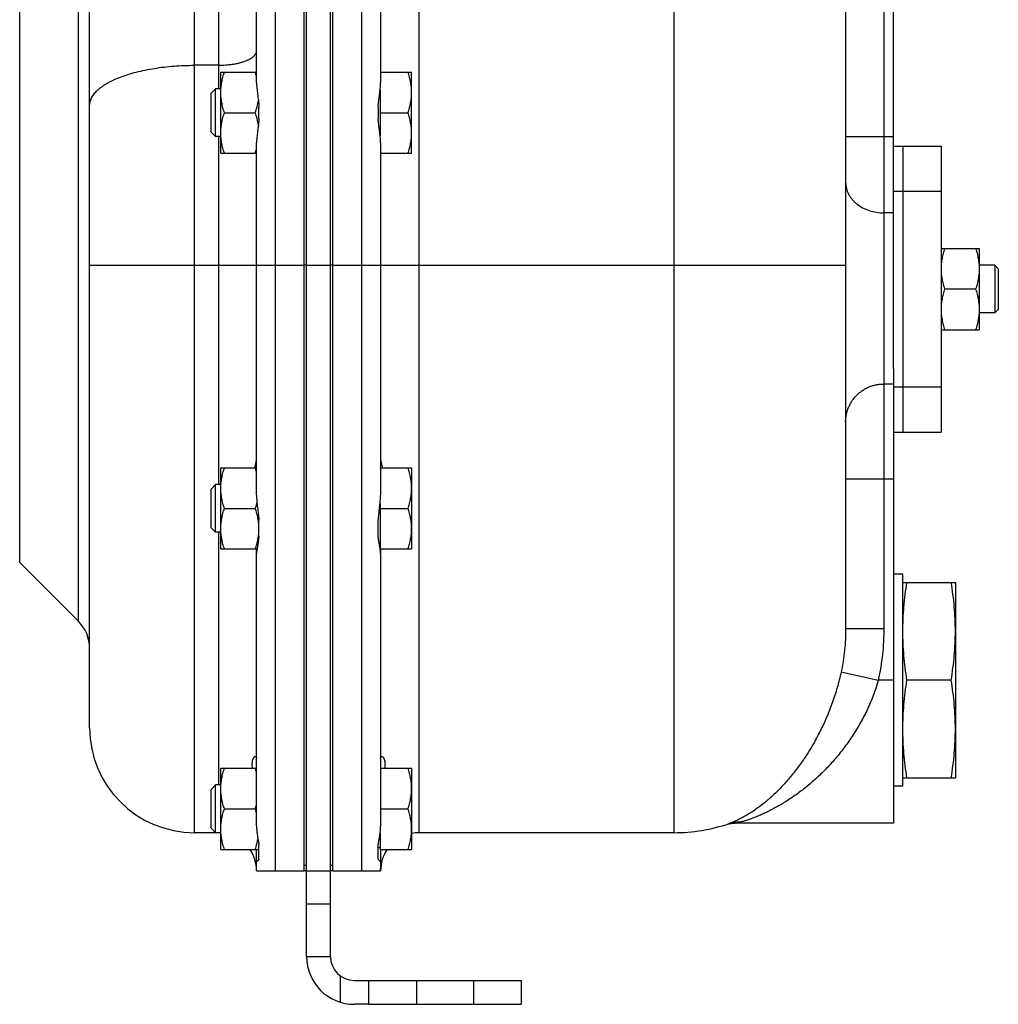
# Model space of a CAD drawing. Units: millimetres. Extents: x -1258 to 2047, y -663 to 868.
# Drawn here: x 1244 to 1449, y -120 to 87 of the extents above; entities that cross this region are included whole.
import ezdxf

# ---------------------------------------------------------------- set-up
doc = ezdxf.new("R2010")
doc.units = ezdxf.units.MM
doc.header["$LTSCALE"] = 19.36
doc.layers.get('0').update_dxf_attribs({"linetype": 'CONTINUOUS'})
doc.layers.add('3_ALL_AXES', color=7, linetype='CONTINUOUS')

msp = doc.modelspace()

# ---------------------------------------------------------------- linework, layer by layer
at = {"color": 7, "linetype": 'CONTINUOUS'}
for p, q in [((1427.38, 13.63), (1427.38, 237.27)), ((1309.88, -91.73), (1309.88, 235.27)), ((1303.88, -91.73), (1303.88, 221.77)), ((1309.38, -109.73), (1309.38, 219.96)), ((1258.88, -61.73), (1258.88, 185.27)), ((1417.38, 175.45), (1417.38, -40.88)), ((1286.38, 75.77), (1293.88, 75.77)), ((1286.38, 58.77), (1286.38, 75.77)), ((1319.88, 75.77), (1326.38, 75.77)), ((1326.38, 58.77), (1326.38, 75.77)), ((1285.3, 72.27), (1284.38, 71.35)), ((1284.38, 63.19), (1284.38, 71.35)), ((1286.38, 72.27), (1285.3, 72.27)), ((1285.3, 62.27), (1285.3, 72.27)), ((1319.78, 72.09), (1319.78, 62.45)), ((1287.14, 67.27), (1293.62, 67.27)), ((1319.78, 67.27), (1325.62, 67.27)), ((1285.3, 62.27), (1284.38, 63.19)), ((1286.38, 62.27), (1285.3, 62.27)), ((1286.38, 58.77), (1293.88, 58.77)), ((1319.88, 58.77), (1326.38, 58.77)), ((1437.38, 38.77), (1445.38, 38.77)), ((1445.38, 38.77), (1445.38, 21.77)), ((1448.63, 35.27), (1445.38, 35.27)), ((1449.38, 34.52), (1448.63, 35.27)), ((1448.63, 35.27), (1448.63, 25.27)), ((1449.38, 34.52), (1449.38, 26.02)), ((1444.62, 30.27), (1438.14, 30.27)), ((1448.63, 25.27), (1445.38, 25.27)), ((1449.38, 26.02), (1448.63, 25.27)), ((1437.38, 21.77), (1445.38, 21.77)), ((1427.38, 5.07), (1427.38, -81.73)), ((1286.38, -7.23), (1293.88, -7.23)), ((1286.38, -24.23), (1286.38, -7.23)), ((1319.88, -7.23), (1326.38, -7.23)), ((1326.38, -7.23), (1326.38, -24.23)), ((1285.3, -10.73), (1284.38, -11.65)), ((1284.38, -19.81), (1284.38, -11.65)), ((1286.38, -10.73), (1285.3, -10.73)), ((1285.3, -20.73), (1285.3, -10.73)), ((1287.14, -15.73), (1293.62, -15.73)), ((1319.78, -14.66), (1319.78, -24.19)), ((1319.78, -15.73), (1325.62, -15.73)), ((1285.3, -20.73), (1284.38, -19.81)), ((1286.38, -20.73), (1285.3, -20.73)), ((1286.38, -24.23), (1293.98, -24.23)), ((1319.72, -23.83), (1319.78, -23.83)), ((1319.79, -24.23), (1326.38, -24.23)), ((1244.23, -27.07), (1256.54, -39.38)), ((1429.38, -31.23), (1440.38, -31.23)), ((1440.38, -31.23), (1440.38, -72.23)), ((1439.53, -51.73), (1430.23, -51.73)), ((1286.38, -70.23), (1293.88, -70.23)), ((1286.38, -87.23), (1286.38, -70.23)), ((1319.88, -70.23), (1326.38, -70.23)), ((1326.38, -70.23), (1326.38, -87.23)), ((1429.38, -72.23), (1440.38, -72.23)), ((1285.3, -73.73), (1284.38, -74.65)), ((1286.38, -73.73), (1285.3, -73.73)), ((1285.3, -83.73), (1285.3, -73.73)), ((1284.38, -82.81), (1284.38, -74.65)), ((1287.14, -78.73), (1293.62, -78.73)), ((1319.88, -78.73), (1325.62, -78.73)), ((1392.78, -81.88), (1392.8, -81.87)), ((1392.8, -81.87), (1392.82, -81.87)), ((1392.82, -81.87), (1392.85, -81.86)), ((1392.85, -81.86), (1392.88, -81.85)), ((1392.88, -81.85), (1392.91, -81.85)), ((1392.91, -81.85), (1392.94, -81.84)), ((1392.94, -81.84), (1392.98, -81.83)), ((1392.98, -81.83), (1393.02, -81.83)), ((1393.02, -81.83), (1393.07, -81.82)), ((1393.07, -81.82), (1393.11, -81.81)), ((1393.11, -81.81), (1393.16, -81.8)), ((1393.16, -81.8), (1393.21, -81.8)), ((1286.38, -83.73), (1280.88, -83.73)), ((1285.3, -83.73), (1284.38, -82.81)), ((1319.78, -83.82), (1319.78, -87.23)), ((1381.38, -83.73), (1327.88, -83.73)), ((1286.38, -87.23), (1294.38, -87.23)), ((1319.38, -86.83), (1319.78, -86.83)), ((1319.78, -87.23), (1326.38, -87.23)), ((1293.88, -91.73), (1303.88, -91.73)), ((1309.88, -91.73), (1319.88, -91.73)), ((1319.88, -91.27), (1319.88, -91.73)), ((1314.38, -114.73), (1317.38, -114.73))]:
    msp.add_line(p, q, dxfattribs=at)
at = {"color": 9, "linetype": 'CONTINUOUS'}
for p, q in [((1297.88, -91.73), (1297.88, 235.27)), ((1315.88, 235.27), (1315.88, -91.73)), ((1327.88, 235.27), (1327.88, -83.73)), ((1381.38, 225.27), (1381.38, -83.73)), ((1280.88, -83.73), (1280.88, 207.27)), ((1425.38, 175.45), (1425.38, -40.88)), ((1285.88, 145.27), (1285.88, 72.27)), ((1256.54, -39.38), (1256.54, 119.93)), ((1244.23, -27.07), (1244.23, 107.62)), ((1285.88, 77.22), (1280.88, 77.22)), ((1285.88, 62.27), (1285.88, -10.73)), ((1417.38, 62.27), (1427.38, 62.27)), ((1427.38, 46.27), (1425.38, 46.27)), ((1258.88, 35.27), (1303.88, 35.27)), ((1304.38, 35.27), (1309.38, 35.27)), ((1309.88, 35.27), (1417.38, 35.27)), ((1427.38, 10.37), (1425.38, 10.37)), ((1417.38, -9.53), (1427.38, -9.53)), ((1285.88, -20.73), (1285.88, -73.73)), ((1417.38, -40.88), (1425.38, -40.88)), ((1416.43, -50.02), (1424.22, -51.73)), ((1427.38, -51.73), (1424.22, -51.73)), ((1304.38, -91.76), (1309.38, -91.76)), ((1304.38, -98.67), (1309.38, -98.67)), ((1304.38, -109.73), (1309.38, -109.73)), ((1311.38, -113.73), (1311.38, -119.27))]:
    msp.add_line(p, q, dxfattribs=at)
at = {"color": 3, "linetype": 'CONTINUOUS'}
for p, q in [((1304.38, -109.73), (1304.38, 219.96)), ((1317.38, -119.73), (1314.38, -119.73))]:
    msp.add_line(p, q, dxfattribs=at)
at = {"color": 7, "linetype": 'CONTINUOUS'}
msp.add_lwpolyline([(1393.21, -81.8), (1393.26, -81.79), (1393.29, -81.78), (1393.32, -81.78), (1393.35, -81.78), (1393.38, -81.77), (1393.41, -81.77), (1393.44, -81.77), (1393.47, -81.76), (1393.5, -81.76), (1393.53, -81.76), (1393.57, -81.75), (1393.6, -81.75), (1393.64, -81.75), (1393.68, -81.75), (1393.71, -81.74), (1393.75, -81.74), (1393.79, -81.74), (1393.83, -81.74), (1393.88, -81.73), (1393.92, -81.73), (1393.97, -81.73), (1394.01, -81.73), (1394.06, -81.73), (1394.11, -81.73), (1394.16, -81.73), (1394.2, -81.73)], dxfattribs=at)
for centre, radius, start, end in [((1276.72, 70.12), 17.83, 15.6602, 18.4994), ((1276.18, 64.59), 18.39, 341.5437, 344.2937), ((1276.72, -12.88), 17.83, 15.6602, 18.4994), ((1250.88, -45.04), 8, 0, 45), ((1280.88, -61.73), 22, 180, 270), ((1276.72, -75.88), 17.83, 15.6602, 18.4994), ((1276.18, -72.91), 18.39, 341.5437, 344.2937), ((1276.72, -84.38), 17.83, 15.6602, 18.4994), ((1381.38, -47.73), 36, 270, 288.731), ((1285.88, -91.73), 8, 86.4166, 90), ((1327.88, -91.73), 8, 90, 100.8072), ((1285.88, -91.73), 8, 0, 34.2295), ((1327.88, -91.73), 8, 145.7705, 180), ((1314.38, -109.73), 5, 180, 270)]:
    msp.add_arc(centre, radius, start, end, dxfattribs=at)
at = {"color": 9, "linetype": 'CONTINUOUS'}
msp.add_arc((1316.74, -91.27), 3.14, 351.5584, 359.9984, dxfattribs=at)
at = {"color": 3, "linetype": 'CONTINUOUS'}
msp.add_arc((1314.38, -109.73), 10, 180, 270, dxfattribs=at)
at = {"color": 9, "linetype": 'CONTINUOUS'}
for points, knots in [([(1285.88, 77.22), (1286.4, 77.22), (1287.18, 77.25), (1288.2, 77.35), (1288.94, 77.45), (1289.64, 77.58), (1290.32, 77.73), (1290.95, 77.91), (1291.53, 78.11), (1292.06, 78.33), (1292.52, 78.57), (1292.93, 78.83), (1293.27, 79.1), (1293.54, 79.39), (1293.71, 79.64), (1293.8, 79.84), (1293.85, 79.99), (1293.88, 80.15), (1293.88, 80.25), (1293.88, 80.3)], [0, 0, 0, 0, 0.171009, 0.254779, 0.336478, 0.415461, 0.491127, 0.562928, 0.630383, 0.693098, 0.750787, 0.803304, 0.850685, 0.893214, 0.931501, 0.949383, 0.966626, 0.983427, 1, 1, 1, 1]), ([(1258.88, 68.75), (1258.88, 68.89), (1258.9, 69.17), (1258.98, 69.59), (1259.11, 70), (1259.3, 70.41), (1259.54, 70.82), (1259.83, 71.22), (1260.17, 71.62), (1260.56, 72), (1261, 72.38), (1261.49, 72.75), (1262.02, 73.12), (1262.6, 73.47), (1263.22, 73.81), (1263.88, 74.13), (1264.59, 74.45), (1265.6, 74.85), (1266.96, 75.32), (1268.69, 75.82), (1270.54, 76.24), (1272.48, 76.59), (1274.51, 76.87), (1276.6, 77.07), (1278.73, 77.19), (1280.16, 77.22), (1280.88, 77.22)], [0, 0, 0, 0, 0.016571, 0.033368, 0.050608, 0.068487, 0.087174, 0.106811, 0.127512, 0.149365, 0.172433, 0.196761, 0.222375, 0.249285, 0.277491, 0.306978, 0.337722, 0.369692, 0.437136, 0.508924, 0.584578, 0.663548, 0.745233, 0.828989, 0.914143, 1, 1, 1, 1]), ([(1417.38, 52.67), (1417.38, 52.46), (1417.41, 52.04), (1417.52, 51.42), (1417.72, 50.81), (1417.98, 50.21), (1418.32, 49.65), (1418.72, 49.11), (1419.19, 48.6), (1419.91, 47.97), (1420.93, 47.3), (1422.32, 46.72), (1423.82, 46.35), (1424.86, 46.27), (1425.38, 46.27)], [0, 0, 0, 0, 0.055448, 0.111194, 0.167517, 0.224669, 0.282859, 0.342246, 0.402936, 0.464978, 0.592923, 0.725634, 0.861879, 1, 1, 1, 1]), ([(1417.38, 2.41), (1417.38, 2.67), (1417.41, 3.19), (1417.52, 3.97), (1417.71, 4.73), (1417.98, 5.46), (1418.32, 6.17), (1418.72, 6.84), (1419.19, 7.47), (1419.72, 8.05), (1420.3, 8.58), (1420.93, 9.04), (1421.6, 9.44), (1422.32, 9.78), (1423.06, 10.04), (1423.82, 10.23), (1424.6, 10.35), (1425.12, 10.37), (1425.38, 10.37)], [0, 0, 0, 0, 0.062344, 0.124693, 0.187055, 0.249433, 0.311834, 0.37426, 0.436714, 0.499199, 0.561714, 0.62426, 0.686834, 0.749434, 0.812055, 0.874694, 0.937344, 1, 1, 1, 1]), ([(1417.38, -40.88), (1417.38, -42.42), (1417.23, -45.48), (1416.75, -48.52), (1416.43, -50.02)], [0, 0, 0, 0, 0.499874, 1, 1, 1, 1]), ([(1425.38, -40.88), (1425.38, -41.8), (1425.33, -43.62), (1425.12, -46.34), (1424.75, -49.05), (1424.41, -50.84), (1424.22, -51.73)], [0, 0, 0, 0, 0.250001, 0.500002, 0.750001, 1, 1, 1, 1]), ([(1416.43, -50.02), (1416.19, -51.12), (1415.65, -53.3), (1414.62, -56.47), (1413.43, -59.49), (1412.11, -62.36), (1410.67, -65.04), (1409.14, -67.55), (1407.55, -69.86), (1405.89, -71.99), (1404.19, -73.91), (1402.47, -75.65), (1400.74, -77.19), (1399.02, -78.52), (1397.6, -79.49), (1396.48, -80.16), (1395.69, -80.6), (1394.93, -80.99), (1394.22, -81.32), (1393.56, -81.6), (1393.14, -81.75), (1392.94, -81.82)], [0, 0, 0, 0, 0.082704, 0.164019, 0.243352, 0.320303, 0.394607, 0.466103, 0.53469, 0.600312, 0.662929, 0.722496, 0.778934, 0.832088, 0.881651, 0.904922, 0.927043, 0.947858, 0.967157, 0.98466, 1, 1, 1, 1]), ([(1424.22, -51.73), (1423.93, -52.77), (1423.25, -54.83), (1422, -57.8), (1420.55, -60.62), (1418.94, -63.28), (1417.19, -65.77), (1415.35, -68.09), (1413.41, -70.23), (1411.42, -72.19), (1409.37, -73.97), (1407.29, -75.58), (1405.2, -77.01), (1403.11, -78.27), (1401.38, -79.18), (1400.01, -79.82), (1399.02, -80.25), (1398.07, -80.63), (1397.16, -80.96), (1396.31, -81.24), (1395.77, -81.4), (1395.51, -81.47)], [0, 0, 0, 0, 0.075703, 0.150748, 0.224641, 0.297047, 0.367756, 0.436641, 0.503632, 0.568689, 0.631782, 0.69287, 0.751873, 0.808629, 0.862821, 0.888783, 0.913833, 0.937796, 0.960417, 0.98133, 1, 1, 1, 1]), ([(1392.94, -81.82), (1393.15, -81.75), (1393.57, -81.63), (1394.21, -81.51), (1394.86, -81.45), (1395.29, -81.45), (1395.51, -81.47)], [0, 0, 0, 0, 0.2492, 0.498727, 0.748896, 1, 1, 1, 1]), ([(1395.51, -81.47), (1395.37, -81.5), (1395.16, -81.56), (1394.89, -81.62), (1394.71, -81.66), (1394.55, -81.69), (1394.41, -81.71), (1394.3, -81.72), (1394.23, -81.73), (1394.2, -81.73)], [0, 0, 0, 0, 0.334279, 0.483421, 0.618958, 0.739617, 0.844119, 0.931252, 1, 1, 1, 1])]:
    msp.add_open_spline(points, degree=3, knots=knots, dxfattribs=at)
at = {"color": 7, "linetype": 'CONTINUOUS'}
for points, knots in [([(1286.38, 71.52), (1286.38, 71.88), (1286.42, 72.6), (1286.57, 73.68), (1286.82, 74.73), (1287.03, 75.43), (1287.14, 75.77)], [0, 0, 0, 0, 0.248843, 0.498242, 0.748576, 1, 1, 1, 1]), ([(1326.38, 71.52), (1326.38, 71.88), (1326.35, 72.6), (1326.19, 73.68), (1325.95, 74.73), (1325.74, 75.43), (1325.62, 75.77)], [0, 0, 0, 0, 0.248843, 0.498242, 0.748576, 1, 1, 1, 1]), ([(1287.14, 67.27), (1287.03, 67.62), (1286.82, 68.31), (1286.57, 69.37), (1286.42, 70.44), (1286.38, 71.16), (1286.38, 71.52)], [0, 0, 0, 0, 0.251423, 0.501757, 0.751155, 1, 1, 1, 1]), ([(1325.62, 67.27), (1325.74, 67.62), (1325.95, 68.31), (1326.19, 69.37), (1326.35, 70.44), (1326.38, 71.16), (1326.38, 71.52)], [0, 0, 0, 0, 0.251423, 0.501757, 0.751155, 1, 1, 1, 1]), ([(1293.62, 67.27), (1293.76, 67.7), (1294.02, 68.55), (1294.19, 69.42), (1294.26, 69.86)], [0, 0, 0, 0, 0.501313, 1, 1, 1, 1]), ([(1286.38, 63.02), (1286.38, 63.38), (1286.42, 64.1), (1286.57, 65.18), (1286.82, 66.23), (1287.03, 66.93), (1287.14, 67.27)], [0, 0, 0, 0, 0.248843, 0.498242, 0.748576, 1, 1, 1, 1]), ([(1294.26, 64.69), (1294.19, 65.13), (1294.02, 66), (1293.76, 66.85), (1293.62, 67.27)], [0, 0, 0, 0, 0.498686, 1, 1, 1, 1]), ([(1326.38, 63.02), (1326.38, 63.38), (1326.35, 64.1), (1326.19, 65.18), (1325.95, 66.23), (1325.74, 66.93), (1325.62, 67.27)], [0, 0, 0, 0, 0.248843, 0.498242, 0.748576, 1, 1, 1, 1]), ([(1287.14, 58.77), (1287.03, 59.12), (1286.82, 59.81), (1286.57, 60.87), (1286.42, 61.94), (1286.38, 62.66), (1286.38, 63.02)], [0, 0, 0, 0, 0.251423, 0.501757, 0.751155, 1, 1, 1, 1]), ([(1325.62, 58.77), (1325.74, 59.12), (1325.95, 59.81), (1326.19, 60.87), (1326.35, 61.94), (1326.38, 62.66), (1326.38, 63.02)], [0, 0, 0, 0, 0.251423, 0.501757, 0.751155, 1, 1, 1, 1]), ([(1438.14, 38.77), (1438.03, 38.43), (1437.82, 37.73), (1437.57, 36.68), (1437.42, 35.6), (1437.38, 34.88), (1437.38, 34.52)], [0, 0, 0, 0, 0.251423, 0.501757, 0.751155, 1, 1, 1, 1]), ([(1444.62, 38.77), (1444.74, 38.43), (1444.95, 37.73), (1445.19, 36.68), (1445.35, 35.6), (1445.38, 34.88), (1445.38, 34.52)], [0, 0, 0, 0, 0.251423, 0.501757, 0.751155, 1, 1, 1, 1]), ([(1437.38, 34.52), (1437.38, 34.16), (1437.42, 33.44), (1437.57, 32.37), (1437.82, 31.31), (1438.03, 30.62), (1438.14, 30.27)], [0, 0, 0, 0, 0.248843, 0.498242, 0.748576, 1, 1, 1, 1]), ([(1445.38, 34.52), (1445.38, 34.16), (1445.35, 33.44), (1445.19, 32.37), (1444.95, 31.31), (1444.74, 30.62), (1444.62, 30.27)], [0, 0, 0, 0, 0.248843, 0.498242, 0.748576, 1, 1, 1, 1]), ([(1438.14, 30.27), (1438.03, 29.93), (1437.82, 29.23), (1437.57, 28.18), (1437.42, 27.1), (1437.38, 26.38), (1437.38, 26.02)], [0, 0, 0, 0, 0.251423, 0.501757, 0.751155, 1, 1, 1, 1]), ([(1444.62, 30.27), (1444.74, 29.93), (1444.95, 29.23), (1445.19, 28.18), (1445.35, 27.1), (1445.38, 26.38), (1445.38, 26.02)], [0, 0, 0, 0, 0.251423, 0.501757, 0.751155, 1, 1, 1, 1]), ([(1437.38, 26.02), (1437.38, 25.66), (1437.42, 24.94), (1437.57, 23.87), (1437.82, 22.81), (1438.03, 22.12), (1438.14, 21.77)], [0, 0, 0, 0, 0.248843, 0.498242, 0.748576, 1, 1, 1, 1]), ([(1445.38, 26.02), (1445.38, 25.66), (1445.35, 24.94), (1445.19, 23.87), (1444.95, 22.81), (1444.74, 22.12), (1444.62, 21.77)], [0, 0, 0, 0, 0.248843, 0.498242, 0.748576, 1, 1, 1, 1]), ([(1286.38, -11.48), (1286.38, -11.12), (1286.42, -10.4), (1286.57, -9.32), (1286.82, -8.27), (1287.03, -7.57), (1287.14, -7.23)], [0, 0, 0, 0, 0.248843, 0.498242, 0.748576, 1, 1, 1, 1]), ([(1326.38, -11.48), (1326.38, -11.12), (1326.35, -10.4), (1326.19, -9.32), (1325.95, -8.27), (1325.74, -7.57), (1325.62, -7.23)], [0, 0, 0, 0, 0.248843, 0.498242, 0.748576, 1, 1, 1, 1]), ([(1287.14, -15.73), (1287.03, -15.38), (1286.82, -14.69), (1286.57, -13.63), (1286.42, -12.56), (1286.38, -11.84), (1286.38, -11.48)], [0, 0, 0, 0, 0.251423, 0.501757, 0.751155, 1, 1, 1, 1]), ([(1325.62, -15.73), (1325.74, -15.38), (1325.95, -14.69), (1326.19, -13.63), (1326.35, -12.56), (1326.38, -11.84), (1326.38, -11.48)], [0, 0, 0, 0, 0.251423, 0.501757, 0.751155, 1, 1, 1, 1]), ([(1286.38, -19.98), (1286.38, -19.62), (1286.42, -18.9), (1286.57, -17.82), (1286.82, -16.77), (1287.03, -16.07), (1287.14, -15.73)], [0, 0, 0, 0, 0.248843, 0.498242, 0.748576, 1, 1, 1, 1]), ([(1293.62, -15.73), (1293.66, -15.63), (1293.78, -15.24), (1293.9, -14.85), (1293.97, -14.55)], [0, 0, 0, 0, 0.250474, 1, 1, 1, 1]), ([(1294.38, -19.98), (1294.38, -19.62), (1294.35, -18.9), (1294.19, -17.82), (1293.95, -16.77), (1293.74, -16.07), (1293.62, -15.73)], [0, 0, 0, 0, 0.248843, 0.498242, 0.748576, 1, 1, 1, 1]), ([(1326.38, -19.98), (1326.38, -19.62), (1326.35, -18.9), (1326.19, -17.82), (1325.95, -16.77), (1325.74, -16.07), (1325.62, -15.73)], [0, 0, 0, 0, 0.248843, 0.498242, 0.748576, 1, 1, 1, 1]), ([(1287.14, -24.23), (1287.03, -23.88), (1286.82, -23.19), (1286.57, -22.13), (1286.42, -21.06), (1286.38, -20.34), (1286.38, -19.98)], [0, 0, 0, 0, 0.251423, 0.501757, 0.751155, 1, 1, 1, 1]), ([(1293.62, -24.23), (1293.74, -23.88), (1293.95, -23.19), (1294.19, -22.13), (1294.35, -21.06), (1294.38, -20.34), (1294.38, -19.98)], [0, 0, 0, 0, 0.251423, 0.501757, 0.751155, 1, 1, 1, 1]), ([(1325.62, -24.23), (1325.74, -23.88), (1325.95, -23.19), (1326.19, -22.13), (1326.35, -21.06), (1326.38, -20.34), (1326.38, -19.98)], [0, 0, 0, 0, 0.251423, 0.501757, 0.751155, 1, 1, 1, 1]), ([(1429.38, -41.48), (1429.38, -40.62), (1429.42, -38.91), (1429.59, -36.34), (1429.86, -33.78), (1430.1, -32.08), (1430.23, -31.23)], [0, 0, 0, 0, 0.249741, 0.499601, 0.749671, 1, 1, 1, 1]), ([(1440.38, -41.48), (1440.38, -40.62), (1440.34, -38.91), (1440.17, -36.34), (1439.9, -33.78), (1439.66, -32.08), (1439.53, -31.23)], [0, 0, 0, 0, 0.249741, 0.499601, 0.749671, 1, 1, 1, 1]), ([(1430.23, -51.73), (1430.1, -50.88), (1429.86, -49.18), (1429.59, -46.62), (1429.42, -44.05), (1429.38, -42.33), (1429.38, -41.48)], [0, 0, 0, 0, 0.250329, 0.500399, 0.750259, 1, 1, 1, 1]), ([(1439.53, -51.73), (1439.66, -50.88), (1439.9, -49.18), (1440.17, -46.62), (1440.34, -44.05), (1440.38, -42.33), (1440.38, -41.48)], [0, 0, 0, 0, 0.250329, 0.500399, 0.750259, 1, 1, 1, 1]), ([(1429.38, -61.98), (1429.38, -61.12), (1429.42, -59.41), (1429.59, -56.84), (1429.86, -54.28), (1430.1, -52.58), (1430.23, -51.73)], [0, 0, 0, 0, 0.249741, 0.499601, 0.749671, 1, 1, 1, 1]), ([(1440.38, -61.98), (1440.38, -61.12), (1440.34, -59.41), (1440.17, -56.84), (1439.9, -54.28), (1439.66, -52.58), (1439.53, -51.73)], [0, 0, 0, 0, 0.249741, 0.499601, 0.749671, 1, 1, 1, 1]), ([(1430.23, -72.23), (1430.1, -71.38), (1429.86, -69.68), (1429.59, -67.12), (1429.42, -64.55), (1429.38, -62.83), (1429.38, -61.98)], [0, 0, 0, 0, 0.250329, 0.500399, 0.750259, 1, 1, 1, 1]), ([(1439.53, -72.23), (1439.66, -71.38), (1439.9, -69.68), (1440.17, -67.12), (1440.34, -64.55), (1440.38, -62.83), (1440.38, -61.98)], [0, 0, 0, 0, 0.250329, 0.500399, 0.750259, 1, 1, 1, 1]), ([(1286.38, -74.48), (1286.38, -74.12), (1286.42, -73.4), (1286.57, -72.32), (1286.82, -71.27), (1287.03, -70.57), (1287.14, -70.23)], [0, 0, 0, 0, 0.248843, 0.498242, 0.748576, 1, 1, 1, 1]), ([(1326.38, -74.48), (1326.38, -74.12), (1326.35, -73.4), (1326.19, -72.32), (1325.95, -71.27), (1325.74, -70.57), (1325.62, -70.23)], [0, 0, 0, 0, 0.248843, 0.498242, 0.748576, 1, 1, 1, 1]), ([(1287.14, -78.73), (1287.03, -78.38), (1286.82, -77.69), (1286.57, -76.63), (1286.42, -75.56), (1286.38, -74.84), (1286.38, -74.48)], [0, 0, 0, 0, 0.251423, 0.501757, 0.751155, 1, 1, 1, 1]), ([(1325.62, -78.73), (1325.74, -78.38), (1325.95, -77.69), (1326.19, -76.63), (1326.35, -75.56), (1326.38, -74.84), (1326.38, -74.48)], [0, 0, 0, 0, 0.251423, 0.501757, 0.751155, 1, 1, 1, 1]), ([(1286.38, -82.98), (1286.38, -82.62), (1286.42, -81.9), (1286.57, -80.82), (1286.82, -79.77), (1287.03, -79.07), (1287.14, -78.73)], [0, 0, 0, 0, 0.248843, 0.498242, 0.748576, 1, 1, 1, 1]), ([(1326.38, -82.98), (1326.38, -82.62), (1326.35, -81.9), (1326.19, -80.82), (1325.95, -79.77), (1325.74, -79.07), (1325.62, -78.73)], [0, 0, 0, 0, 0.248843, 0.498242, 0.748576, 1, 1, 1, 1]), ([(1287.14, -87.23), (1287.03, -86.88), (1286.82, -86.19), (1286.57, -85.13), (1286.42, -84.06), (1286.38, -83.34), (1286.38, -82.98)], [0, 0, 0, 0, 0.251423, 0.501757, 0.751155, 1, 1, 1, 1]), ([(1325.62, -87.23), (1325.74, -86.88), (1325.95, -86.19), (1326.19, -85.13), (1326.35, -84.06), (1326.38, -83.34), (1326.38, -82.98)], [0, 0, 0, 0, 0.251423, 0.501757, 0.751155, 1, 1, 1, 1]), ([(1293.62, -87.23), (1293.68, -87.05), (1293.9, -86.36), (1294.08, -85.64), (1294.18, -85.11)], [0, 0, 0, 0, 0.250895, 1, 1, 1, 1])]:
    msp.add_open_spline(points, degree=3, knots=knots, dxfattribs=at)
at = {"layer": '3_ALL_AXES', "color": 7, "linetype": 'CONTINUOUS'}
for p, q in [((1303.88, -90.61), (1303.88, 235.27)), ((1304.38, -90.6), (1304.38, 235.27)), ((1309.38, -90.6), (1309.38, 235.27)), ((1309.88, -90.61), (1309.88, 233.89)), ((1293.88, 73.6), (1293.88, 146.36)), ((1319.88, 146.36), (1319.88, 73.6)), ((1294.38, 66.09), (1294.38, 68.45)), ((1319.38, 68.45), (1319.38, 66.09)), ((1293.88, -12.92), (1293.88, 60.95)), ((1319.88, 60.95), (1319.88, -12.92)), ((1427.38, 60.27), (1437.38, 60.27)), ((1429.38, 60.27), (1429.38, 0.27)), ((1437.38, 60.27), (1437.38, 0.27)), ((1427.38, 13.63), (1427.38, 5.07)), ((1427.38, 0.27), (1437.38, 0.27)), ((1294.38, -21.55), (1294.38, -18.16)), ((1319.38, -21.55), (1319.38, -18.16)), ((1293.88, -82.29), (1293.88, -24.23)), ((1319.88, -24.23), (1319.88, -82.29)), ((1429.38, -29.48), (1427.38, -29.48)), ((1429.38, -73.98), (1429.38, -29.48)), ((1429.38, -73.98), (1427.38, -73.98)), ((1427.38, -81.73), (1394.2, -81.73)), ((1294.38, -89.27), (1294.38, -86.18)), ((1319.38, -89.27), (1319.38, -86.18)), ((1293.88, -91.73), (1293.88, -87.23)), ((1319.88, -87.23), (1319.88, -91.27)), ((1304.38, -91.73), (1303.88, -91.73)), ((1309.88, -91.73), (1309.38, -91.73)), ((1317.38, -114.73), (1349.38, -114.73)), ((1317.38, -114.73), (1317.38, -119.73)), ((1349.38, -114.73), (1349.38, -119.73))]:
    msp.add_line(p, q, dxfattribs=at)
at = {"layer": '3_ALL_AXES', "color": 9, "linetype": 'CONTINUOUS'}
for p, q in [((1427.38, 50.79), (1429.38, 50.79)), ((1429.38, 50.79), (1437.38, 50.79)), ((1304.38, 35.27), (1303.88, 35.27)), ((1309.88, 35.27), (1309.38, 35.27)), ((1427.38, 9.76), (1429.38, 9.76)), ((1429.38, 9.76), (1437.38, 9.76)), ((1304.38, -90.58), (1303.88, -90.58)), ((1309.88, -90.58), (1309.38, -90.58)), ((1327.38, -114.73), (1327.38, -119.73)), ((1339.38, -114.73), (1339.38, -119.73))]:
    msp.add_line(p, q, dxfattribs=at)
at = {"layer": '3_ALL_AXES', "color": 3, "linetype": 'CONTINUOUS'}
msp.add_line((1317.38, -119.73), (1349.38, -119.73), dxfattribs=at)
at = {"layer": '3_ALL_AXES', "color": 7, "linetype": 'CONTINUOUS'}
for points, knots in [([(1293.88, 73.6), (1293.88, 73.4), (1293.9, 73.01), (1293.95, 72.4), (1294.02, 71.78), (1294.1, 71.14), (1294.18, 70.49), (1294.26, 69.82), (1294.33, 69.14), (1294.37, 68.68), (1294.38, 68.45)], [0, 0, 0, 0, 0.112768, 0.230074, 0.351412, 0.476242, 0.604029, 0.734256, 0.866415, 1, 1, 1, 1]), ([(1319.38, 68.45), (1319.4, 68.68), (1319.43, 69.14), (1319.5, 69.82), (1319.58, 70.49), (1319.67, 71.14), (1319.75, 71.78), (1319.82, 72.4), (1319.87, 73.01), (1319.88, 73.4), (1319.88, 73.6)], [0, 0, 0, 0, 0.133585, 0.265744, 0.395971, 0.523758, 0.648588, 0.769926, 0.887232, 1, 1, 1, 1]), ([(1294.38, 66.09), (1294.37, 65.86), (1294.33, 65.41), (1294.26, 64.73), (1294.18, 64.06), (1294.1, 63.41), (1294.02, 62.77), (1293.95, 62.14), (1293.9, 61.54), (1293.88, 61.14), (1293.88, 60.95)], [0, 0, 0, 0, 0.133585, 0.265744, 0.395971, 0.523758, 0.648588, 0.769926, 0.887232, 1, 1, 1, 1]), ([(1319.88, 60.95), (1319.88, 61.14), (1319.87, 61.54), (1319.82, 62.14), (1319.75, 62.77), (1319.67, 63.41), (1319.58, 64.06), (1319.5, 64.73), (1319.43, 65.41), (1319.4, 65.86), (1319.38, 66.09)], [0, 0, 0, 0, 0.112768, 0.230074, 0.351412, 0.476242, 0.604029, 0.734256, 0.866415, 1, 1, 1, 1]), ([(1293.48, -7.23), (1293.53, -7.04), (1293.61, -6.76), (1293.7, -6.4), (1293.76, -6.16), (1293.81, -5.93), (1293.85, -5.73), (1293.87, -5.54), (1293.88, -5.42), (1293.88, -5.36)], [0, 0, 0, 0, 0.307999, 0.448613, 0.579648, 0.700632, 0.811155, 0.910947, 1, 1, 1, 1]), ([(1319.88, -5.36), (1319.88, -5.42), (1319.89, -5.54), (1319.91, -5.73), (1319.95, -5.93), (1320, -6.16), (1320.06, -6.4), (1320.16, -6.76), (1320.23, -7.04), (1320.28, -7.23)], [0, 0, 0, 0, 0.089053, 0.188845, 0.299368, 0.420352, 0.551387, 0.692001, 1, 1, 1, 1]), ([(1293.88, -12.92), (1293.88, -13.13), (1293.89, -13.57), (1293.94, -14.22), (1294, -14.88), (1294.1, -15.76), (1294.25, -16.85), (1294.34, -17.72), (1294.38, -18.16)], [0, 0, 0, 0, 0.122934, 0.247375, 0.372861, 0.49893, 0.751009, 1, 1, 1, 1]), ([(1319.38, -18.16), (1319.42, -17.72), (1319.52, -16.85), (1319.66, -15.76), (1319.76, -14.88), (1319.83, -14.22), (1319.87, -13.57), (1319.88, -13.13), (1319.88, -12.92)], [0, 0, 0, 0, 0.248991, 0.50107, 0.627139, 0.752625, 0.877066, 1, 1, 1, 1]), ([(1294.38, -21.55), (1294.36, -21.73), (1294.32, -22.09), (1294.25, -22.62), (1294.16, -23.12), (1294.08, -23.59), (1294.01, -24.04), (1293.94, -24.45), (1293.9, -24.84), (1293.88, -25.09), (1293.88, -25.21)], [0, 0, 0, 0, 0.150021, 0.294001, 0.431434, 0.561766, 0.684394, 0.798682, 0.904027, 1, 1, 1, 1]), ([(1319.79, -24.23), (1319.77, -24.13), (1319.74, -23.93), (1319.67, -23.52), (1319.57, -22.97), (1319.47, -22.27), (1319.41, -21.79), (1319.38, -21.55)], [0, 0, 0, 0, 0.108879, 0.222876, 0.465149, 0.724792, 1, 1, 1, 1]), ([(1319.88, -25.21), (1319.88, -25.13), (1319.88, -24.98), (1319.86, -24.74), (1319.83, -24.49), (1319.8, -24.31), (1319.79, -24.23)], [0, 0, 0, 0, 0.228194, 0.471129, 0.728557, 1, 1, 1, 1]), ([(1293.03, -70.23), (1293.01, -70.04), (1292.98, -69.68), (1292.97, -69.18), (1293.01, -68.8), (1293.06, -68.54), (1293.11, -68.37), (1293.16, -68.22), (1293.23, -68.09), (1293.29, -67.98), (1293.36, -67.89), (1293.44, -67.82), (1293.51, -67.77), (1293.58, -67.73), (1293.63, -67.73), (1293.65, -67.73)], [0, 0, 0, 0, 0.207609, 0.390219, 0.547579, 0.617025, 0.680491, 0.73816, 0.790233, 0.83692, 0.878445, 0.915069, 0.94714, 0.975173, 1, 1, 1, 1]), ([(1293.65, -67.73), (1293.67, -67.73), (1293.7, -67.73), (1293.75, -67.75), (1293.78, -67.78), (1293.82, -67.82), (1293.85, -67.87), (1293.87, -67.93), (1293.88, -68.01), (1293.88, -68.06), (1293.88, -68.09)], [0, 0, 0, 0, 0.099672, 0.197484, 0.298355, 0.407235, 0.528541, 0.665923, 0.822301, 1, 1, 1, 1]), ([(1319.88, -68.09), (1319.88, -68.06), (1319.88, -68.01), (1319.9, -67.93), (1319.92, -67.87), (1319.95, -67.82), (1319.98, -67.78), (1320.02, -67.75), (1320.06, -67.73), (1320.1, -67.73), (1320.11, -67.73)], [0, 0, 0, 0, 0.1777, 0.334076, 0.471459, 0.592765, 0.701645, 0.802516, 0.900328, 1, 1, 1, 1]), ([(1320.11, -67.73), (1320.13, -67.73), (1320.18, -67.73), (1320.25, -67.77), (1320.33, -67.82), (1320.4, -67.89), (1320.47, -67.98), (1320.54, -68.09), (1320.6, -68.22), (1320.66, -68.37), (1320.7, -68.54), (1320.76, -68.8), (1320.79, -69.18), (1320.79, -69.68), (1320.76, -70.04), (1320.74, -70.23)], [0, 0, 0, 0, 0.024827, 0.052861, 0.084931, 0.121556, 0.163081, 0.209768, 0.261841, 0.319511, 0.382976, 0.452422, 0.609781, 0.792391, 1, 1, 1, 1]), ([(1293.88, -82.29), (1293.88, -82.65), (1293.92, -83.34), (1294.05, -84.35), (1294.19, -85.15), (1294.3, -85.75), (1294.36, -86.04), (1294.38, -86.18)], [0, 0, 0, 0, 0.271075, 0.529795, 0.773675, 0.889216, 1, 1, 1, 1]), ([(1319.38, -86.18), (1319.41, -86.04), (1319.46, -85.75), (1319.58, -85.15), (1319.72, -84.35), (1319.85, -83.34), (1319.88, -82.65), (1319.88, -82.29)], [0, 0, 0, 0, 0.110784, 0.226325, 0.470205, 0.728925, 1, 1, 1, 1]), ([(1293.95, -89.73), (1293.94, -89.73), (1293.93, -89.72), (1293.91, -89.72), (1293.9, -89.7), (1293.88, -89.68), (1293.88, -89.65), (1293.88, -89.64)], [0, 0, 0, 0, 0.236088, 0.345908, 0.456217, 0.69805, 1, 1, 1, 1]), ([(1294.38, -89.27), (1294.35, -89.34), (1294.3, -89.44), (1294.21, -89.55), (1294.16, -89.61), (1294.1, -89.66), (1294.05, -89.7), (1294, -89.72), (1293.97, -89.73), (1293.95, -89.73)], [0, 0, 0, 0, 0.353134, 0.504248, 0.638086, 0.754431, 0.853172, 0.934581, 1, 1, 1, 1]), ([(1319.81, -89.73), (1319.8, -89.73), (1319.76, -89.72), (1319.72, -89.7), (1319.66, -89.66), (1319.61, -89.61), (1319.55, -89.55), (1319.47, -89.44), (1319.41, -89.34), (1319.38, -89.27)], [0, 0, 0, 0, 0.065419, 0.146828, 0.245569, 0.361914, 0.495752, 0.646866, 1, 1, 1, 1]), ([(1319.88, -89.64), (1319.88, -89.65), (1319.88, -89.68), (1319.87, -89.7), (1319.85, -89.72), (1319.83, -89.72), (1319.82, -89.73), (1319.81, -89.73)], [0, 0, 0, 0, 0.30195, 0.543783, 0.654092, 0.763912, 1, 1, 1, 1])]:
    msp.add_open_spline(points, degree=3, knots=knots, dxfattribs=at)

doc.saveas('drawing.dxf')
